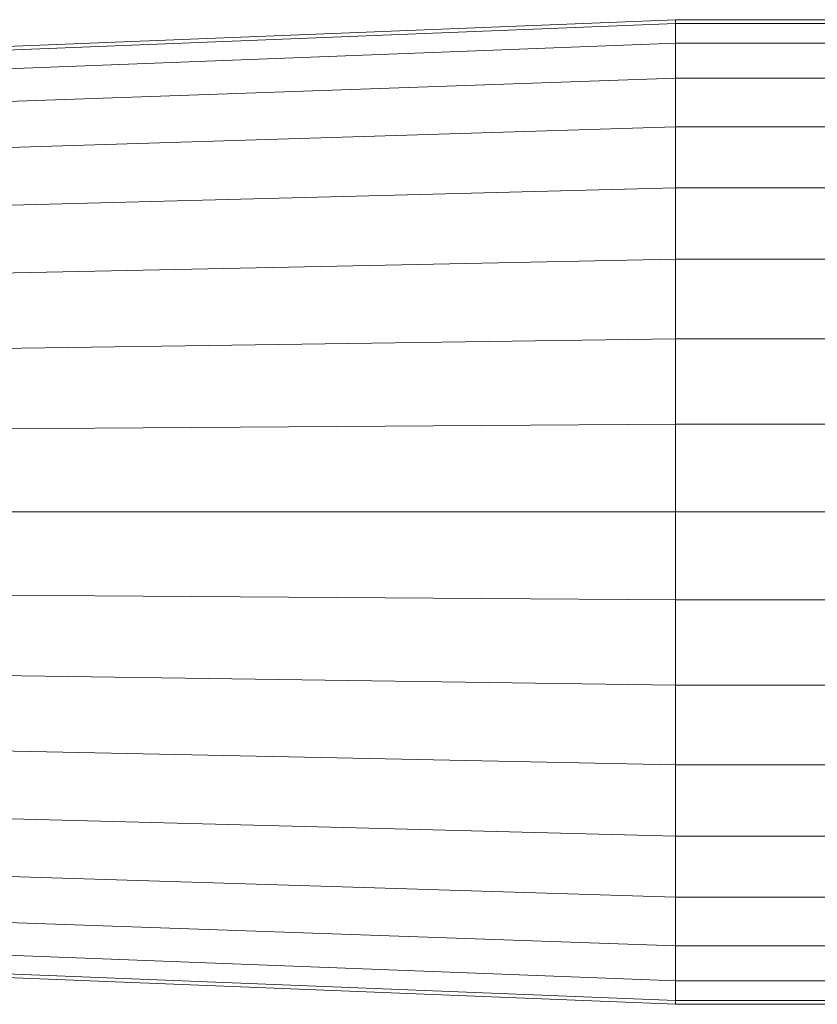
# Model space of a CAD drawing. Units: millimetres. Extents: x -1875 to 4845, y -2192 to 2560.
# Drawn here: x 1374 to 1405, y 1744 to 1783 of the extents above; entities that cross this region are included whole.
import ezdxf

# ---------------------------------------------------------------- set-up
doc = ezdxf.new("R2010")
doc.units = ezdxf.units.MM

# ---------------------------------------------------------------- blocks, each defined once
blk = doc.blocks.new('30022_DWG-436321-East')
at = {"lineweight": 9}
for p, q in [((-277.213, 2052.115), (-243.145, 2053.474)), ((-277.213, 2051.97), (-243.145, 2053.317)), ((-243.145, 2053.474), (-190.253, 2053.474)), ((-243.145, 2053.474), (-243.145, 2053.317)), ((-243.145, 2053.317), (-190.253, 2053.317)), ((-243.145, 2053.317), (-243.145, 2052.539)), ((-277.213, 2051.245), (-243.145, 2052.539)), ((-243.145, 2052.539), (-190.253, 2052.539)), ((-243.145, 2052.539), (-243.145, 2051.163)), ((-277.213, 2049.966), (-243.145, 2051.163)), ((-243.145, 2051.163), (-190.253, 2051.163)), ((-243.145, 2051.163), (-243.145, 2049.236)), ((-277.213, 2048.172), (-243.145, 2049.236)), ((-243.145, 2049.236), (-190.253, 2049.236)), ((-243.145, 2049.236), (-243.145, 2046.818)), ((-277.213, 2045.923), (-243.145, 2046.818)), ((-243.145, 2046.818), (-190.253, 2046.818)), ((-243.145, 2046.818), (-243.145, 2043.987)), ((-277.213, 2043.289), (-243.145, 2043.987)), ((-243.145, 2043.987), (-190.253, 2043.987)), ((-243.145, 2043.987), (-243.145, 2040.834)), ((-277.213, 2040.356), (-243.145, 2040.834)), ((-243.145, 2040.834), (-190.253, 2040.834)), ((-243.145, 2040.834), (-243.145, 2037.461)), ((-277.213, 2037.218), (-243.145, 2037.461)), ((-243.145, 2033.976), (-243.145, 2037.461)), ((-243.145, 2037.461), (-190.253, 2037.461)), ((-277.213, 2033.976), (-243.145, 2033.976)), ((-243.145, 2030.491), (-243.145, 2033.976)), ((-243.145, 2033.976), (-190.253, 2033.976)), ((-277.213, 2030.734), (-243.145, 2030.491)), ((-243.145, 2030.491), (-190.253, 2030.491)), ((-243.145, 2030.491), (-243.145, 2027.118)), ((-277.213, 2027.596), (-243.145, 2027.118)), ((-243.145, 2027.118), (-190.253, 2027.118)), ((-243.145, 2027.118), (-243.145, 2023.965)), ((-277.213, 2024.663), (-243.145, 2023.965)), ((-243.145, 2023.965), (-190.253, 2023.965)), ((-243.145, 2023.965), (-243.145, 2021.134)), ((-277.213, 2022.029), (-243.145, 2021.134)), ((-243.145, 2021.134), (-190.253, 2021.134)), ((-243.145, 2021.134), (-243.145, 2018.716)), ((-277.213, 2019.779), (-243.145, 2018.716)), ((-243.145, 2018.716), (-190.253, 2018.716)), ((-243.145, 2018.716), (-243.145, 2016.788)), ((-277.213, 2017.986), (-243.145, 2016.788)), ((-277.213, 2016.707), (-243.145, 2015.413)), ((-243.145, 2016.788), (-190.253, 2016.788)), ((-243.145, 2016.788), (-243.145, 2015.413)), ((-277.213, 2015.982), (-243.145, 2014.634)), ((-277.213, 2015.836), (-243.145, 2014.477)), ((-243.145, 2015.413), (-190.253, 2015.413)), ((-243.145, 2015.413), (-243.145, 2014.634)), ((-243.145, 2014.634), (-190.253, 2014.634)), ((-243.145, 2014.634), (-243.145, 2014.477)), ((-243.145, 2014.477), (-190.253, 2014.477))]:
    blk.add_line(p, q, dxfattribs=at)

msp = doc.modelspace()

# ---------------------------------------------------------------- block references
at = {"lineweight": 9}
msp.add_blockref('30022_DWG-436321-East', (1642.664, -270), dxfattribs=at)

doc.saveas('drawing.dxf')
